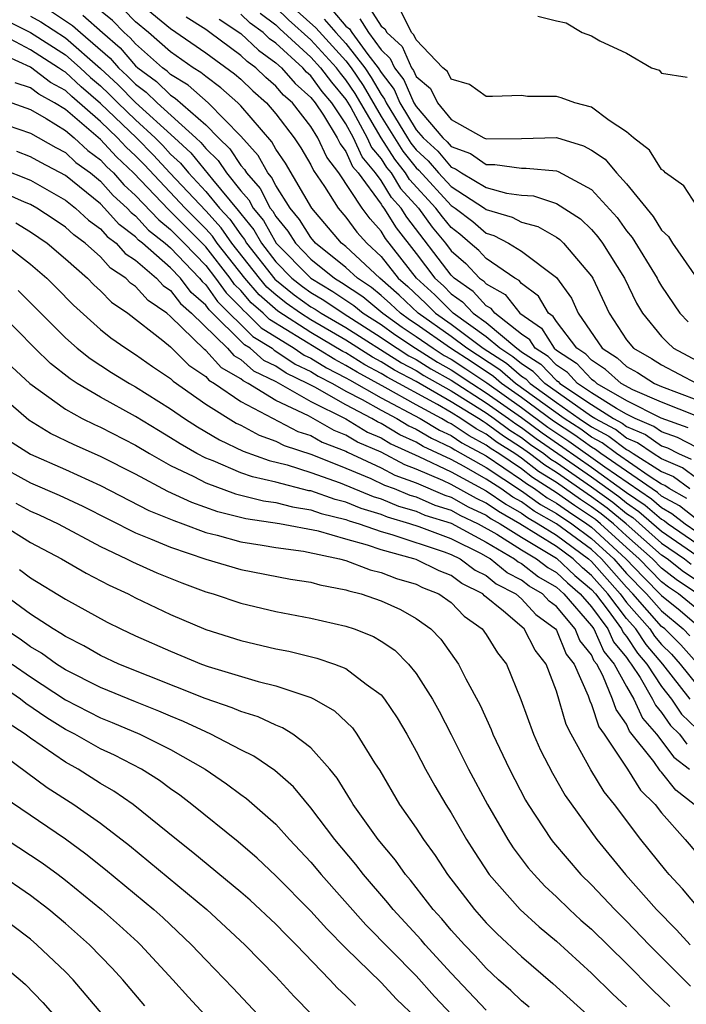
# Model space of a CAD drawing. Units: inches. Extents: x 2664000 to 2667000, y 1554000 to 1557000.
# Drawn here: x 2664704 to 2664742, y 1554168 to 1554224 of the extents above; entities that cross this region are included whole.
import ezdxf

# ---------------------------------------------------------------- set-up
doc = ezdxf.new("R2010")
doc.units = ezdxf.units.IN
doc.header["$MEASUREMENT"] = 0
doc.layers.add('LD26641554_2ft', color=191, linetype='Continuous')

msp = doc.modelspace()

# ---------------------------------------------------------------- linework, layer by layer
at = {"layer": 'LD26641554_2ft'}
for points, elevation in [([(2664710.863, 1554225), (2664713, 1554223.242), (2664715, 1554221.847), (2664716.651, 1554220.651), (2664717, 1554220.343), (2664717.681, 1554219.681), (2664718.464, 1554219), (2664719, 1554218.36), (2664720.044, 1554217), (2664720.433, 1554216.432), (2664721, 1554215.457), (2664721.144, 1554215.144), (2664721.776, 1554214.224), (2664722.55, 1554213), (2664723, 1554212.471), (2664723.625, 1554211.625), (2664724.184, 1554211), (2664725, 1554210.241), (2664725.979, 1554209), (2664726.52, 1554208.52), (2664727.555, 1554207.555), (2664728.102, 1554207), (2664729, 1554206.37), (2664730.824, 1554205), (2664732.149, 1554204.149), (2664733, 1554203.414), (2664733.252, 1554203.253), (2664733.496, 1554203), (2664735, 1554201.914), (2664736.292, 1554201), (2664737, 1554200.518), (2664737.986, 1554199.986), (2664739, 1554199.223), (2664739.157, 1554199.157), (2664739.382, 1554199), (2664741, 1554197.975), (2664741.684, 1554197.684), (2664742.606, 1554197)], 8148), ([(2664706.198, 1554224.198), (2664707.407, 1554223.407), (2664707.859, 1554223), (2664709.55, 1554221.55), (2664710.024, 1554221), (2664710.53, 1554220.53), (2664711, 1554220.052), (2664711.604, 1554219.604), (2664712.224, 1554219), (2664714.434, 1554217), (2664714.728, 1554216.728), (2664715, 1554216.392), (2664715.708, 1554215.708), (2664716.182, 1554215), (2664717, 1554213.983), (2664717.461, 1554213.461), (2664717.7, 1554213), (2664718.287, 1554212.287), (2664719.025, 1554211), (2664720.992, 1554208.992), (2664722.247, 1554208.247), (2664723.441, 1554207.441), (2664723.983, 1554207), (2664725, 1554206.35), (2664725.783, 1554205.782), (2664726.971, 1554205), (2664728.216, 1554204.216), (2664729, 1554203.779), (2664730.171, 1554203), (2664731, 1554202.469), (2664733, 1554201.063), (2664734.181, 1554200.18), (2664735.372, 1554199.372), (2664737, 1554198.225), (2664739, 1554196.783), (2664740.061, 1554196.061), (2664741, 1554195.259), (2664741.166, 1554195.166), (2664741.378, 1554195), (2664743, 1554193.865)], 8156), ([(2664708.002, 1554224.002), (2664709.114, 1554223), (2664710.125, 1554222.126), (2664711, 1554221.111), (2664711.126, 1554221), (2664712.203, 1554220.203), (2664713, 1554219.425), (2664713.263, 1554219.263), (2664715, 1554217.735), (2664715.722, 1554217), (2664716.372, 1554216.372), (2664717, 1554215.432), (2664717.204, 1554215.204), (2664717.318, 1554215), (2664718.107, 1554214.107), (2664718.68, 1554213), (2664718.825, 1554212.824), (2664719, 1554212.516), (2664719.684, 1554211.684), (2664720.111, 1554211), (2664721, 1554210.091), (2664722.335, 1554209), (2664722.753, 1554208.753), (2664723.951, 1554207.95), (2664725.104, 1554207), (2664726.203, 1554206.203), (2664727, 1554205.679), (2664727.967, 1554205), (2664728.6, 1554204.6), (2664729, 1554204.378), (2664729.838, 1554203.838), (2664731.03, 1554203.03), (2664733, 1554201.632), (2664734.51, 1554200.51), (2664735.709, 1554199.709), (2664737.753, 1554198.247), (2664740.417, 1554196.417), (2664741, 1554195.919), (2664741.589, 1554195.59), (2664742.341, 1554195), (2664743, 1554194.539)], 8154), ([(2664743, 1554195.238), (2664742.013, 1554196.012), (2664741, 1554196.578), (2664740.772, 1554196.773), (2664737.54, 1554199), (2664737.232, 1554199.232), (2664737, 1554199.357), (2664736.046, 1554200.046), (2664734.84, 1554200.84), (2664733, 1554202.2), (2664731.869, 1554203), (2664731.403, 1554203.403), (2664730.202, 1554204.202), (2664728.96, 1554205), (2664727, 1554206.377), (2664726.624, 1554206.624), (2664726.106, 1554207), (2664725.541, 1554207.541), (2664725, 1554208.02), (2664724.46, 1554208.46), (2664723.65, 1554209), (2664723, 1554209.609), (2664721.268, 1554211), (2664721, 1554211.314), (2664720.352, 1554212.352), (2664719.82, 1554213), (2664719, 1554214.276), (2664718.753, 1554214.753), (2664718.535, 1554215), (2664717.985, 1554215.985), (2664717, 1554217.092), (2664715.135, 1554219), (2664713.996, 1554219.996), (2664713, 1554220.608), (2664712.802, 1554220.802), (2664712.534, 1554221), (2664711, 1554222.355), (2664710.701, 1554222.701), (2664710.356, 1554223), (2664709.685, 1554223.685), (2664709, 1554224.234)], 8152), ([(2664742.435, 1554196.435), (2664741.426, 1554197), (2664741.181, 1554197.181), (2664741, 1554197.259), (2664740.295, 1554197.705), (2664738.418, 1554199), (2664737.609, 1554199.609), (2664737, 1554199.938), (2664736.383, 1554200.383), (2664735.439, 1554201), (2664732.673, 1554203), (2664731.776, 1554203.776), (2664729.894, 1554205), (2664729, 1554205.671), (2664727.107, 1554207), (2664726.031, 1554208.03), (2664724.923, 1554209), (2664723, 1554210.801), (2664722.752, 1554211), (2664721.045, 1554213), (2664719.547, 1554215.547), (2664719, 1554216.346), (2664718.766, 1554216.765), (2664717, 1554218.825), (2664716.829, 1554219), (2664715.857, 1554219.857), (2664715, 1554220.491), (2664714.73, 1554220.73), (2664714.289, 1554221), (2664713, 1554221.903), (2664711.744, 1554223), (2664711, 1554223.61), (2664710.312, 1554224.312)], 8150), ([(2664743, 1554199.341), (2664741.913, 1554199.913), (2664741, 1554200.235), (2664740.549, 1554200.549), (2664739.483, 1554201), (2664739, 1554201.244), (2664738.432, 1554201.568), (2664737, 1554202.47), (2664736.211, 1554203), (2664735.626, 1554203.626), (2664735, 1554204.038), (2664734.527, 1554204.527), (2664733.786, 1554205), (2664733.481, 1554205.481), (2664733, 1554205.807), (2664731.492, 1554207), (2664731.276, 1554207.276), (2664731, 1554207.43), (2664730.248, 1554208.248), (2664729.173, 1554209), (2664729, 1554209.167), (2664726.472, 1554212.471), (2664726.145, 1554213), (2664725.6, 1554213.6), (2664725, 1554214.573), (2664724.684, 1554215), (2664723.915, 1554215.915), (2664723.433, 1554217), (2664723, 1554217.794), (2664722.195, 1554219), (2664721.646, 1554219.646), (2664721, 1554220.529), (2664720.749, 1554220.749), (2664720.533, 1554221), (2664719, 1554222.391), (2664718.646, 1554222.646), (2664718.268, 1554223), (2664717.541, 1554223.541), (2664717, 1554224.051)], 8142), ([(2664718.107, 1554224.107), (2664719, 1554223.443), (2664719.223, 1554223.223), (2664721, 1554221.603), (2664721.553, 1554221), (2664722.164, 1554220.165), (2664723, 1554219.182), (2664723.277, 1554218.723), (2664724.216, 1554217), (2664724.457, 1554216.457), (2664725, 1554215.811), (2664725.315, 1554215.315), (2664725.568, 1554215), (2664726.114, 1554214.114), (2664727.129, 1554213), (2664727.915, 1554211.915), (2664728.669, 1554211), (2664729, 1554210.564), (2664729.831, 1554209.831), (2664730.617, 1554209), (2664730.842, 1554208.842), (2664731, 1554208.671), (2664732.071, 1554208.071), (2664732.909, 1554207), (2664734.148, 1554206.148), (2664734.877, 1554205), (2664735, 1554204.903), (2664736.148, 1554204.148), (2664737, 1554203.236), (2664737.143, 1554203.143), (2664737.302, 1554203), (2664739, 1554202.032), (2664740.957, 1554201.043), (2664742.494, 1554200.494)], 8140), ([(2664743, 1554201.123), (2664741, 1554201.922), (2664739.365, 1554202.635), (2664738.684, 1554203), (2664737.801, 1554203.801), (2664737, 1554204.316), (2664736.669, 1554204.669), (2664736.167, 1554205), (2664735, 1554206.525), (2664734.816, 1554206.816), (2664734.544, 1554207), (2664733.974, 1554207.974), (2664733, 1554208.694), (2664732.866, 1554208.866), (2664732.626, 1554209), (2664731, 1554210.121), (2664730.573, 1554210.573), (2664730.089, 1554211), (2664729.501, 1554211.501), (2664729, 1554211.884), (2664728.496, 1554212.496), (2664728.131, 1554213), (2664726.628, 1554214.628), (2664726.399, 1554215), (2664725.776, 1554215.776), (2664724.999, 1554216.999), (2664723.531, 1554219.53), (2664723, 1554220.31), (2664722.683, 1554220.683), (2664722.451, 1554221), (2664721, 1554222.581), (2664719.719, 1554223.719), (2664719, 1554224.431)], 8138), ([(2664720.216, 1554224.216), (2664721.276, 1554223.276), (2664723, 1554221.383), (2664723.299, 1554221), (2664723.988, 1554219.987), (2664725, 1554218.222), (2664726.238, 1554216.237), (2664727, 1554215.287), (2664727.15, 1554215.15), (2664729, 1554213.142), (2664729.222, 1554213), (2664730.229, 1554212.229), (2664731, 1554211.572), (2664731.44, 1554211.44), (2664732.271, 1554211), (2664733, 1554210.547), (2664735, 1554209.034), (2664735.86, 1554207.86), (2664736.243, 1554207), (2664737.616, 1554205), (2664738.459, 1554204.459), (2664739, 1554203.968), (2664739.618, 1554203.618), (2664740.588, 1554203), (2664741, 1554202.82), (2664743, 1554202.064)], 8136), ([(2664722.24, 1554224.24), (2664723, 1554223.373), (2664723.209, 1554223.209), (2664723.34, 1554223), (2664724.252, 1554221.748), (2664724.834, 1554221), (2664725, 1554220.727), (2664725.749, 1554219.75), (2664726.078, 1554219), (2664727, 1554217.458), (2664727.393, 1554217), (2664728.232, 1554216.232), (2664729, 1554215.325), (2664729.238, 1554215.238), (2664729.579, 1554215), (2664731, 1554214.165), (2664732.155, 1554213.845), (2664733, 1554213.741), (2664733.69, 1554213.69), (2664735, 1554213.265), (2664736.376, 1554212.376), (2664737, 1554211.771), (2664737.365, 1554211.364), (2664737.625, 1554211), (2664738.885, 1554209), (2664739.568, 1554207.568), (2664739.904, 1554207), (2664741, 1554205.671), (2664741.326, 1554205.326), (2664741.686, 1554205), (2664743.853, 1554203.853)], 8132), ([(2664724.368, 1554224.368), (2664725, 1554223.36), (2664725.224, 1554223.224), (2664725.336, 1554223), (2664726.202, 1554222.202), (2664726.731, 1554221), (2664726.848, 1554220.847), (2664727, 1554220.499), (2664727.81, 1554219.81), (2664728.213, 1554219), (2664729, 1554218.037), (2664730.865, 1554217), (2664731, 1554216.938), (2664733, 1554216.958), (2664735, 1554217.016), (2664736.553, 1554216.552), (2664737, 1554216.307), (2664737.78, 1554215.78), (2664738.434, 1554215), (2664739, 1554214.383), (2664740.517, 1554212.517), (2664741, 1554211.728), (2664741.383, 1554211.383), (2664741.615, 1554211), (2664743, 1554208.997)], 8128), ([(2664743, 1554213.121), (2664742.266, 1554214.266), (2664741.22, 1554215), (2664741.125, 1554215.126), (2664741, 1554215.188), (2664740.304, 1554216.304), (2664739.386, 1554217), (2664739, 1554217.343), (2664738.011, 1554217.989), (2664737, 1554218.746), (2664736.047, 1554219), (2664735.278, 1554219.278), (2664735, 1554219.352), (2664733.357, 1554219.357), (2664733, 1554219.405), (2664731.349, 1554219.349), (2664731, 1554219.364), (2664730.044, 1554220.044), (2664729, 1554220.348), (2664728.783, 1554220.783), (2664728.529, 1554221), (2664727, 1554222.594), (2664726.876, 1554222.876), (2664726.742, 1554223), (2664726.16, 1554224.16)], 8126), ([(2664703.676, 1554223.675), (2664705.011, 1554223.011), (2664707, 1554221.728), (2664707.837, 1554221), (2664708.438, 1554220.438), (2664709, 1554219.96), (2664709.498, 1554219.498), (2664709.987, 1554219), (2664711, 1554218.027), (2664712.122, 1554217), (2664712.559, 1554216.559), (2664713, 1554216.079), (2664713.56, 1554215.56), (2664714.014, 1554215), (2664715, 1554213.948), (2664715.79, 1554213), (2664716.37, 1554212.37), (2664717, 1554211.472), (2664717.213, 1554211.213), (2664717.335, 1554211), (2664718.94, 1554208.94), (2664720.053, 1554208.052), (2664721, 1554207.375), (2664721.235, 1554207.235), (2664721.582, 1554207), (2664723, 1554206.181), (2664726.168, 1554204.168), (2664727, 1554203.729), (2664727.447, 1554203.447), (2664729, 1554202.569), (2664730.12, 1554201.88), (2664731, 1554201.317), (2664731.451, 1554201), (2664732.335, 1554200.335), (2664733, 1554199.91), (2664733.521, 1554199.521), (2664734.275, 1554199), (2664734.686, 1554198.686), (2664735, 1554198.488), (2664737, 1554197.107), (2664738.221, 1554196.221), (2664739, 1554195.587), (2664739.349, 1554195.349), (2664741, 1554193.901), (2664742.297, 1554193), (2664742.69, 1554192.69)], 8160), ([(2664705, 1554223.946), (2664705.605, 1554223.605), (2664707, 1554222.694), (2664709, 1554220.955), (2664710.014, 1554220.014), (2664711, 1554219.01), (2664713.22, 1554217), (2664714.144, 1554216.144), (2664715.383, 1554214.617), (2664716.86, 1554212.86), (2664717, 1554212.66), (2664717.75, 1554211.75), (2664718.177, 1554211), (2664719, 1554209.94), (2664719.919, 1554209), (2664720.522, 1554208.522), (2664721, 1554208.18), (2664721.741, 1554207.741), (2664722.833, 1554207), (2664725, 1554205.624), (2664725.362, 1554205.362), (2664725.911, 1554205), (2664726.578, 1554204.578), (2664727, 1554204.356), (2664727.832, 1554203.832), (2664729, 1554203.18), (2664731, 1554201.893), (2664732.271, 1554201), (2664732.687, 1554200.687), (2664733, 1554200.487), (2664733.85, 1554199.85), (2664737, 1554197.666), (2664738.551, 1554196.551), (2664739, 1554196.185), (2664739.705, 1554195.705), (2664741, 1554194.585), (2664743, 1554193.192)], 8158), ([(2664743, 1554197.583), (2664742.187, 1554198.187), (2664741, 1554198.692), (2664740.514, 1554199), (2664739.62, 1554199.621), (2664739, 1554199.884), (2664738.363, 1554200.363), (2664737.182, 1554201), (2664737, 1554201.115), (2664734.332, 1554203), (2664733.678, 1554203.677), (2664733, 1554204.11), (2664732.522, 1554204.523), (2664731.776, 1554205), (2664731, 1554205.658), (2664729.113, 1554207), (2664728.057, 1554208.057), (2664727.021, 1554209), (2664725.259, 1554211.259), (2664725, 1554211.677), (2664724.375, 1554212.375), (2664723.914, 1554213), (2664722.586, 1554215), (2664721.902, 1554215.902), (2664721.397, 1554217), (2664721, 1554217.645), (2664719.942, 1554219), (2664719.439, 1554219.439), (2664719, 1554219.95), (2664718.438, 1554220.438), (2664717.861, 1554221), (2664717.36, 1554221.36), (2664717, 1554221.698), (2664715.237, 1554223), (2664715, 1554223.17), (2664713.88, 1554223.88)], 8146), ([(2664715.76, 1554223.76), (2664717, 1554222.944), (2664718.003, 1554222.003), (2664719, 1554221.285), (2664719.314, 1554221), (2664720.094, 1554220.094), (2664721, 1554219.302), (2664721.236, 1554219), (2664721.71, 1554218.29), (2664722.505, 1554217), (2664722.661, 1554216.661), (2664723, 1554216.213), (2664723.373, 1554215.373), (2664723.687, 1554215), (2664725, 1554213.225), (2664725.086, 1554213.086), (2664725.164, 1554213), (2664725.865, 1554211.865), (2664727, 1554210.412), (2664728.074, 1554209), (2664728.558, 1554208.558), (2664729, 1554208.11), (2664729.653, 1554207.653), (2664730.254, 1554207), (2664731, 1554206.47), (2664732.733, 1554205), (2664732.896, 1554204.896), (2664733, 1554204.806), (2664734.102, 1554204.102), (2664735, 1554203.173), (2664735.104, 1554203.104), (2664735.202, 1554203), (2664737, 1554201.793), (2664738.258, 1554201), (2664738.74, 1554200.74), (2664739, 1554200.544), (2664740.085, 1554200.085), (2664741, 1554199.448), (2664741.331, 1554199.332), (2664741.961, 1554199), (2664742.69, 1554198.69)], 8144), ([(2664721.758, 1554223.758), (2664722.422, 1554223), (2664723, 1554222.37), (2664724.066, 1554221), (2664724.444, 1554220.445), (2664725, 1554219.462), (2664725.201, 1554219.2), (2664725.288, 1554219), (2664726.507, 1554217), (2664726.699, 1554216.699), (2664727, 1554216.323), (2664727.691, 1554215.691), (2664728.276, 1554215), (2664729, 1554214.22), (2664730.903, 1554213), (2664731, 1554212.922), (2664732.476, 1554212.476), (2664733, 1554212.199), (2664733.938, 1554211.938), (2664735, 1554211.33), (2664735.199, 1554211.199), (2664735.404, 1554211), (2664737, 1554209.112), (2664737.072, 1554209), (2664738.009, 1554207), (2664739, 1554205.488), (2664739.393, 1554205), (2664740.42, 1554204.42), (2664741, 1554204.05), (2664743.012, 1554203)], 8134), ([(2664723.789, 1554223.789), (2664724.283, 1554223), (2664725, 1554222.015), (2664725.528, 1554221.528), (2664725.761, 1554221), (2664726.299, 1554220.299), (2664726.867, 1554219), (2664727, 1554218.778), (2664728.526, 1554217), (2664728.774, 1554216.774), (2664729, 1554216.506), (2664730.101, 1554216.101), (2664731, 1554215.474), (2664731.481, 1554215.481), (2664733, 1554215.272), (2664733.279, 1554215.279), (2664735, 1554215.116), (2664735.09, 1554215.09), (2664737, 1554214.052), (2664738.462, 1554212.462), (2664739, 1554211.708), (2664739.321, 1554211.321), (2664740.748, 1554209), (2664740.829, 1554208.829), (2664741, 1554208.541), (2664742.047, 1554207), (2664742.511, 1554206.511)], 8130), ([(2664733.934, 1554223.934), (2664735, 1554223.662), (2664735.551, 1554223.551), (2664736.476, 1554223), (2664737, 1554222.819), (2664737.469, 1554222.531), (2664739, 1554221.824), (2664740.43, 1554221), (2664740.855, 1554220.855), (2664741, 1554220.693), (2664742.455, 1554220.455)], 8124), ([(2664743.455, 1554191.455), (2664742.256, 1554192.256), (2664741.312, 1554193), (2664741, 1554193.217), (2664738.986, 1554195), (2664737.891, 1554195.891), (2664737, 1554196.539), (2664735, 1554197.918), (2664734.337, 1554198.337), (2664733.467, 1554199), (2664733, 1554199.334), (2664731.983, 1554199.983), (2664731, 1554200.722), (2664730.819, 1554200.819), (2664730.549, 1554201), (2664729, 1554201.953), (2664727, 1554203.103), (2664725.758, 1554203.758), (2664725, 1554204.237), (2664724.503, 1554204.503), (2664723, 1554205.459), (2664721, 1554206.617), (2664720.398, 1554207), (2664719.583, 1554207.583), (2664719, 1554208.045), (2664718.493, 1554208.493), (2664718.058, 1554209), (2664716.497, 1554211), (2664715.879, 1554211.879), (2664715, 1554212.836), (2664712.958, 1554215), (2664712.021, 1554216.021), (2664711.049, 1554217), (2664709, 1554218.964), (2664707.9, 1554219.9), (2664707, 1554220.742), (2664706.833, 1554220.833), (2664706.612, 1554221), (2664705, 1554222.024), (2664703, 1554223.088)], 8162), ([(2664743.05, 1554191), (2664741.822, 1554191.822), (2664741, 1554192.47), (2664740.481, 1554193), (2664739, 1554194.313), (2664738.251, 1554195), (2664737.561, 1554195.561), (2664737, 1554195.97), (2664736.377, 1554196.378), (2664735, 1554197.347), (2664733.987, 1554197.987), (2664733, 1554198.74), (2664732.619, 1554199), (2664731.63, 1554199.631), (2664731, 1554200.105), (2664730.417, 1554200.417), (2664729.548, 1554201), (2664729, 1554201.337), (2664728.209, 1554201.791), (2664725.348, 1554203.348), (2664725, 1554203.567), (2664724.067, 1554204.067), (2664723, 1554204.741), (2664722.828, 1554204.828), (2664721, 1554205.901), (2664719.113, 1554207.113), (2664718.046, 1554208.046), (2664717.227, 1554209), (2664715.662, 1554211), (2664715.389, 1554211.389), (2664715, 1554211.812), (2664713.823, 1554213), (2664711.483, 1554215.483), (2664711, 1554215.969), (2664710.469, 1554216.469), (2664709.977, 1554217), (2664709, 1554217.936), (2664707.362, 1554219.362), (2664707, 1554219.701), (2664706.158, 1554220.158), (2664705, 1554221.028), (2664703, 1554221.95)], 8164), ([(2664743, 1554190.14), (2664741.965, 1554191), (2664741.388, 1554191.388), (2664741, 1554191.694), (2664739.721, 1554193), (2664739, 1554193.639), (2664737.516, 1554195), (2664737.232, 1554195.232), (2664737, 1554195.401), (2664736.034, 1554196.033), (2664735, 1554196.769), (2664733.637, 1554197.637), (2664733, 1554198.123), (2664731.715, 1554199), (2664731.278, 1554199.278), (2664731, 1554199.488), (2664730.015, 1554200.015), (2664729, 1554200.696), (2664728.791, 1554200.791), (2664728.447, 1554201), (2664727, 1554201.784), (2664725.228, 1554202.772), (2664723.632, 1554203.632), (2664723, 1554204.03), (2664722.357, 1554204.357), (2664718.638, 1554206.638), (2664718.277, 1554207), (2664717.6, 1554207.599), (2664717, 1554208.297), (2664716.647, 1554208.647), (2664716.396, 1554209), (2664715, 1554210.781), (2664714.789, 1554211), (2664713, 1554212.805), (2664712.892, 1554212.892), (2664710.881, 1554215), (2664709.912, 1554215.912), (2664709, 1554216.897), (2664707, 1554218.611), (2664706.373, 1554219), (2664705.483, 1554219.483), (2664705, 1554219.848), (2664704.127, 1554220.128)], 8166), ([(2664703.945, 1554219), (2664705, 1554218.615), (2664705.894, 1554218.106), (2664707, 1554217.42), (2664707.489, 1554217), (2664708.27, 1554216.27), (2664709, 1554215.739), (2664709.355, 1554215.356), (2664709.733, 1554215), (2664710.329, 1554214.328), (2664711, 1554213.722), (2664712.319, 1554212.319), (2664713, 1554211.778), (2664713.771, 1554211), (2664715, 1554209.72), (2664715.565, 1554209), (2664716.161, 1554208.161), (2664717, 1554207.33), (2664717.153, 1554207.153), (2664717.325, 1554207), (2664718.16, 1554206.16), (2664720.053, 1554205), (2664720.616, 1554204.616), (2664721, 1554204.435), (2664721.886, 1554203.886), (2664723, 1554203.32), (2664723.196, 1554203.196), (2664725, 1554202.179), (2664727.224, 1554201), (2664728.33, 1554200.33), (2664729, 1554200.024), (2664729.613, 1554199.613), (2664731, 1554198.862), (2664733, 1554197.507), (2664733.287, 1554197.287), (2664733.743, 1554197), (2664734.476, 1554196.476), (2664735, 1554196.18), (2664735.689, 1554195.689), (2664736.742, 1554195), (2664737, 1554194.809), (2664738.964, 1554193), (2664739.959, 1554191.959), (2664741, 1554190.907), (2664742.051, 1554190.051), (2664743, 1554189.242)], 8168), ([(2664701, 1554218.64), (2664705, 1554217.266), (2664706.447, 1554216.447), (2664707, 1554216.16), (2664707.599, 1554215.599), (2664708.424, 1554215), (2664709, 1554214.532), (2664709.72, 1554213.72), (2664710.517, 1554213), (2664710.744, 1554212.744), (2664711, 1554212.551), (2664711.746, 1554211.746), (2664712.685, 1554211), (2664713, 1554210.723), (2664714.65, 1554209), (2664714.801, 1554208.801), (2664715, 1554208.626), (2664715.675, 1554207.676), (2664717.683, 1554205.683), (2664718.782, 1554205), (2664718.897, 1554204.897), (2664719, 1554204.847), (2664720.098, 1554204.098), (2664721, 1554203.672), (2664721.415, 1554203.415), (2664722.231, 1554203), (2664723, 1554202.565), (2664723.914, 1554202.086), (2664725, 1554201.466), (2664725.89, 1554201), (2664726.582, 1554200.582), (2664727, 1554200.395), (2664727.869, 1554199.869), (2664729, 1554199.352), (2664729.21, 1554199.21), (2664731, 1554198.201), (2664733, 1554196.885), (2664734.1, 1554196.1), (2664735, 1554195.591), (2664735.872, 1554195), (2664737, 1554194.165), (2664738.265, 1554193), (2664739, 1554192.167), (2664740.142, 1554191), (2664741, 1554190.028), (2664742.231, 1554189), (2664742.615, 1554188.615)], 8170), ([(2664743, 1554187.066), (2664742.087, 1554188.087), (2664741.179, 1554189), (2664741, 1554189.149), (2664739.366, 1554191), (2664739, 1554191.374), (2664737.566, 1554193), (2664737, 1554193.522), (2664735.002, 1554195), (2664733.724, 1554195.724), (2664733, 1554196.241), (2664732.516, 1554196.516), (2664731.821, 1554197), (2664731, 1554197.542), (2664729.735, 1554198.265), (2664729, 1554198.662), (2664727.408, 1554199.407), (2664727, 1554199.655), (2664726.069, 1554200.07), (2664725, 1554200.716), (2664724.802, 1554200.802), (2664724.477, 1554201), (2664723, 1554201.774), (2664721.216, 1554202.784), (2664720.809, 1554203), (2664719.58, 1554203.58), (2664719, 1554203.976), (2664718.311, 1554204.311), (2664717.536, 1554205), (2664717.205, 1554205.205), (2664715.19, 1554207.19), (2664715, 1554207.457), (2664714.179, 1554208.179), (2664713.556, 1554209), (2664713, 1554209.58), (2664711.39, 1554211), (2664711.173, 1554211.173), (2664711, 1554211.359), (2664710.062, 1554212.063), (2664709.234, 1554213), (2664709, 1554213.237), (2664707, 1554214.852), (2664705.593, 1554215.593), (2664705, 1554215.927), (2664704.226, 1554216.226)], 8172), ([(2664703.262, 1554215.262), (2664705, 1554214.579), (2664707, 1554213.455), (2664707.57, 1554213), (2664708.312, 1554212.313), (2664709, 1554211.813), (2664709.381, 1554211.381), (2664709.89, 1554211), (2664710.412, 1554210.412), (2664711, 1554210.025), (2664712.198, 1554209), (2664712.577, 1554208.577), (2664713, 1554208.292), (2664713.558, 1554207.558), (2664714.191, 1554207), (2664716.234, 1554205), (2664716.597, 1554204.597), (2664717, 1554204.368), (2664717.725, 1554203.724), (2664719, 1554203.104), (2664721, 1554201.978), (2664723, 1554200.979), (2664724.229, 1554200.229), (2664725, 1554199.894), (2664725.557, 1554199.557), (2664727.159, 1554198.841), (2664729, 1554197.953), (2664731, 1554196.875), (2664732.106, 1554196.106), (2664733, 1554195.596), (2664733.348, 1554195.348), (2664733.963, 1554195), (2664735, 1554194.35), (2664736.832, 1554193), (2664737, 1554192.848), (2664738.629, 1554191), (2664739, 1554190.515), (2664740.33, 1554189), (2664740.598, 1554188.598), (2664741, 1554188.122), (2664741.56, 1554187.56), (2664742.06, 1554187), (2664743, 1554185.817)], 8174), ([(2664742.625, 1554185), (2664741.062, 1554187), (2664740.114, 1554188.114), (2664739.523, 1554189), (2664739, 1554189.596), (2664737.926, 1554191), (2664737, 1554192.05), (2664736.488, 1554192.488), (2664735.947, 1554193), (2664735, 1554193.698), (2664732.915, 1554195), (2664731.695, 1554195.695), (2664731, 1554196.178), (2664730.44, 1554196.44), (2664729, 1554197.245), (2664728.527, 1554197.473), (2664727, 1554198.118), (2664726.355, 1554198.355), (2664725, 1554199.072), (2664723.656, 1554199.656), (2664723, 1554200.057), (2664722.317, 1554200.317), (2664720.853, 1554201.147), (2664719, 1554202.034), (2664717.422, 1554203), (2664717.138, 1554203.138), (2664717, 1554203.261), (2664715.891, 1554203.891), (2664715, 1554204.879), (2664714.927, 1554204.927), (2664713, 1554206.821), (2664712.781, 1554207), (2664711.718, 1554207.718), (2664711, 1554208.517), (2664710.712, 1554208.712), (2664710.437, 1554209), (2664709.571, 1554209.571), (2664709, 1554210.213), (2664708.12, 1554211), (2664707.471, 1554211.471), (2664707, 1554211.907), (2664706.349, 1554212.349), (2664705.362, 1554213), (2664705, 1554213.205), (2664704.66, 1554213.34), (2664703, 1554214.076)], 8176), ([(2664704.163, 1554212.163), (2664705, 1554211.638), (2664705.95, 1554211), (2664707, 1554210.111), (2664708.262, 1554209), (2664708.624, 1554208.624), (2664709, 1554208.286), (2664709.628, 1554207.628), (2664710.557, 1554207), (2664712.562, 1554205.438), (2664713, 1554205.08), (2664714.032, 1554204.032), (2664715, 1554203.39), (2664715.185, 1554203.185), (2664715.51, 1554203), (2664717, 1554201.971), (2664720.261, 1554200.261), (2664721, 1554200.021), (2664721.648, 1554199.648), (2664723, 1554199.135), (2664723.083, 1554199.083), (2664725, 1554198.192), (2664725.778, 1554197.778), (2664727, 1554197.329), (2664728.629, 1554196.629), (2664729, 1554196.513), (2664729.965, 1554195.965), (2664731, 1554195.482), (2664731.284, 1554195.284), (2664731.784, 1554195), (2664733, 1554194.229), (2664735, 1554193.046), (2664736.058, 1554192.058), (2664737, 1554191.252), (2664737.222, 1554191), (2664737.947, 1554190.053), (2664738.72, 1554189), (2664738.807, 1554188.807), (2664739, 1554188.575), (2664739.63, 1554187.63), (2664740.162, 1554187), (2664741, 1554185.713), (2664741.556, 1554185), (2664742.138, 1554184.137), (2664743, 1554183.312)], 8178), ([(2664703.466, 1554211), (2664705, 1554209.801), (2664705.944, 1554209), (2664706.474, 1554208.474), (2664707.455, 1554207.455), (2664709, 1554206.075), (2664709.591, 1554205.591), (2664710.454, 1554205), (2664711, 1554204.657), (2664711.965, 1554203.965), (2664713, 1554203.277), (2664713.137, 1554203.137), (2664715, 1554201.818), (2664716.733, 1554200.733), (2664717, 1554200.61), (2664718.044, 1554200.044), (2664719, 1554199.715), (2664719.467, 1554199.467), (2664721.048, 1554198.952), (2664723, 1554198.173), (2664724.423, 1554197.577), (2664725.2, 1554197.2), (2664725.745, 1554197), (2664726.631, 1554196.631), (2664727, 1554196.525), (2664728.062, 1554196.062), (2664729, 1554195.768), (2664729.49, 1554195.49), (2664730.54, 1554195), (2664731.604, 1554194.396), (2664733, 1554193.511), (2664733.867, 1554193), (2664734.505, 1554192.505), (2664735, 1554192.221), (2664735.627, 1554191.627), (2664736.361, 1554191), (2664737, 1554190.258), (2664737.924, 1554189), (2664738.259, 1554188.259), (2664739, 1554187.365), (2664739.146, 1554187.146), (2664739.269, 1554187), (2664739.771, 1554186.229), (2664740.488, 1554185), (2664740.647, 1554184.647), (2664741, 1554184.239), (2664741.499, 1554183.499), (2664742.02, 1554183), (2664742.44, 1554182.44)], 8180), ([(2664704.306, 1554208.306), (2664707, 1554205.594), (2664707.67, 1554205), (2664708.412, 1554204.412), (2664709.629, 1554203.629), (2664710.661, 1554203), (2664711, 1554202.812), (2664713, 1554201.551), (2664713.794, 1554201), (2664714.523, 1554200.523), (2664715.777, 1554199.777), (2664717.139, 1554199.139), (2664718.611, 1554198.611), (2664719.639, 1554198.361), (2664721, 1554197.92), (2664722.659, 1554197.341), (2664724.55, 1554196.55), (2664725, 1554196.414), (2664725.998, 1554195.998), (2664727, 1554195.711), (2664727.495, 1554195.495), (2664729, 1554195.024), (2664731, 1554193.94), (2664732.602, 1554193), (2664732.82, 1554192.82), (2664733, 1554192.727), (2664733.973, 1554191.972), (2664735, 1554191.384), (2664735.428, 1554191), (2664737, 1554189.174), (2664737.128, 1554189), (2664737.71, 1554187.71), (2664738.299, 1554187), (2664739, 1554185.72), (2664739.42, 1554185), (2664739.912, 1554183.912), (2664740.7, 1554183), (2664741.694, 1554181.694), (2664742.596, 1554181)], 8182), ([(2664742.855, 1554179), (2664741.807, 1554179.807), (2664741, 1554180.845), (2664740.921, 1554180.921), (2664740.547, 1554181.453), (2664739.176, 1554183.176), (2664739, 1554183.566), (2664738.404, 1554184.404), (2664738.207, 1554185), (2664737.652, 1554186.348), (2664737.295, 1554187), (2664737.161, 1554187.161), (2664737, 1554187.518), (2664736.344, 1554188.344), (2664736.073, 1554189), (2664735, 1554190.284), (2664734.588, 1554190.588), (2664734.208, 1554191), (2664733.44, 1554191.44), (2664733, 1554191.782), (2664732.195, 1554192.195), (2664731.22, 1554193), (2664730.718, 1554193.282), (2664729, 1554194.14), (2664727.18, 1554194.82), (2664726.64, 1554195), (2664725.365, 1554195.365), (2664725, 1554195.517), (2664723.862, 1554195.862), (2664723, 1554196.227), (2664722.378, 1554196.378), (2664721, 1554196.868), (2664720.885, 1554196.885), (2664719, 1554197.366), (2664717.666, 1554197.667), (2664717, 1554197.909), (2664715.419, 1554198.581), (2664715, 1554198.736), (2664714.501, 1554199), (2664713.548, 1554199.548), (2664713, 1554199.906), (2664712.31, 1554200.31), (2664711, 1554201.12), (2664709, 1554202.211), (2664707.666, 1554203), (2664707.262, 1554203.262), (2664706.143, 1554204.143), (2664705.249, 1554205), (2664703.145, 1554207.145)], 8184), ([(2664703.947, 1554203.947), (2664704.975, 1554203), (2664707, 1554201.531), (2664707.964, 1554201), (2664708.654, 1554200.654), (2664709, 1554200.503), (2664711, 1554199.472), (2664711.792, 1554199), (2664713, 1554198.324), (2664714.315, 1554197.685), (2664715, 1554197.323), (2664716.702, 1554196.701), (2664718.304, 1554196.304), (2664719, 1554196.202), (2664719.956, 1554195.956), (2664721, 1554195.797), (2664721.588, 1554195.588), (2664723, 1554195.246), (2664723.173, 1554195.173), (2664723.745, 1554195), (2664725, 1554194.556), (2664725.609, 1554194.391), (2664728.599, 1554193.401), (2664729, 1554193.251), (2664729.503, 1554193), (2664730.361, 1554192.361), (2664731, 1554192.04), (2664731.57, 1554191.57), (2664732.681, 1554191), (2664733, 1554190.726), (2664733.828, 1554189.828), (2664734.951, 1554189), (2664735, 1554188.927), (2664735.563, 1554187.563), (2664736.01, 1554187), (2664736.808, 1554185.191), (2664736.898, 1554184.898), (2664737, 1554184.698), (2664737.421, 1554183.421), (2664737.721, 1554183), (2664739.049, 1554181), (2664739.803, 1554179.803), (2664740.627, 1554179), (2664741, 1554178.521), (2664742.347, 1554177), (2664743, 1554176.224)], 8186), ([(2664743.183, 1554173), (2664742.188, 1554174.188), (2664741.427, 1554175), (2664741.23, 1554175.23), (2664739.821, 1554177), (2664738.317, 1554179), (2664737.717, 1554179.717), (2664736.968, 1554180.968), (2664735.847, 1554183), (2664735.562, 1554183.562), (2664735, 1554185.45), (2664734.417, 1554187), (2664733.796, 1554187.796), (2664733.161, 1554189), (2664731.989, 1554190.011), (2664730.898, 1554190.898), (2664730.799, 1554191), (2664729.601, 1554191.601), (2664729, 1554192.049), (2664728.319, 1554192.319), (2664727, 1554192.954), (2664726.873, 1554193), (2664725, 1554193.506), (2664724.217, 1554193.783), (2664723, 1554194.113), (2664721.427, 1554194.573), (2664719.202, 1554195), (2664717.286, 1554195.286), (2664715.687, 1554195.687), (2664714.206, 1554196.206), (2664712.846, 1554196.846), (2664711, 1554197.821), (2664709, 1554198.842), (2664707.499, 1554199.499), (2664706.152, 1554200.152), (2664704.91, 1554200.909), (2664703, 1554202.554)], 8188), ([(2664703.761, 1554199.761), (2664705, 1554198.967), (2664707, 1554198.089), (2664709, 1554197.187), (2664711.758, 1554195.759), (2664713, 1554195.261), (2664713.177, 1554195.177), (2664713.694, 1554195), (2664715, 1554194.508), (2664715.655, 1554194.345), (2664717, 1554193.961), (2664718.22, 1554193.78), (2664719, 1554193.642), (2664720.574, 1554193.427), (2664722.627, 1554193), (2664723, 1554192.9), (2664724.376, 1554192.376), (2664725, 1554192.224), (2664725.884, 1554191.884), (2664727, 1554191.549), (2664727.37, 1554191.37), (2664728.302, 1554191), (2664729, 1554190.506), (2664729.739, 1554189.739), (2664730.769, 1554189), (2664731, 1554188.677), (2664731.644, 1554187.644), (2664732.147, 1554187), (2664732.977, 1554184.977), (2664733.692, 1554183), (2664734.097, 1554182.096), (2664734.772, 1554180.772), (2664735.499, 1554179.499), (2664737.311, 1554177), (2664738.937, 1554175), (2664740.714, 1554173), (2664741.856, 1554171.856), (2664742.625, 1554171)], 8190), ([(2664703, 1554198.429), (2664705, 1554197.338), (2664706.636, 1554196.635), (2664707.998, 1554195.998), (2664711, 1554194.482), (2664711.853, 1554194.147), (2664713, 1554193.659), (2664715, 1554192.985), (2664717, 1554192.382), (2664719.844, 1554191.844), (2664721, 1554191.662), (2664721.512, 1554191.512), (2664723, 1554191.235), (2664723.17, 1554191.17), (2664723.873, 1554191), (2664725, 1554190.607), (2664726.1, 1554190.101), (2664727, 1554189.594), (2664727.831, 1554189), (2664728.41, 1554188.41), (2664729.423, 1554187), (2664729.836, 1554186.164), (2664730.65, 1554184.65), (2664731.272, 1554183.272), (2664731.373, 1554183), (2664732.318, 1554181), (2664733.242, 1554179.242), (2664733.387, 1554179), (2664734.704, 1554177), (2664734.832, 1554176.832), (2664736.397, 1554175), (2664737, 1554174.409), (2664738.325, 1554173), (2664739, 1554172.338), (2664740.292, 1554171), (2664742.644, 1554168.644)], 8192), ([(2664704.163, 1554196.163), (2664705, 1554195.713), (2664705.499, 1554195.499), (2664706.579, 1554195), (2664709, 1554193.707), (2664710.488, 1554193), (2664710.822, 1554192.822), (2664712.206, 1554192.206), (2664713.629, 1554191.629), (2664715, 1554191.123), (2664715.42, 1554191), (2664717, 1554190.464), (2664719, 1554190.002), (2664721, 1554189.625), (2664723, 1554189.165), (2664723.467, 1554189), (2664724.562, 1554188.562), (2664725, 1554188.306), (2664725.783, 1554187.783), (2664726.561, 1554187), (2664727, 1554186.465), (2664727.934, 1554185), (2664728.313, 1554184.313), (2664729, 1554182.987), (2664729.994, 1554181), (2664731.067, 1554179), (2664732.227, 1554177), (2664732.529, 1554176.529), (2664733.391, 1554175.391), (2664733.726, 1554175), (2664734.345, 1554174.345), (2664735, 1554173.735), (2664735.75, 1554173), (2664736.401, 1554172.401), (2664737, 1554171.876), (2664739, 1554169.924), (2664740.452, 1554168.452), (2664741, 1554167.942), (2664741.468, 1554167.468)], 8194), ([(2664703.308, 1554195), (2664705, 1554193.939), (2664706.779, 1554193), (2664708.174, 1554192.174), (2664709.495, 1554191.495), (2664710.581, 1554191), (2664711, 1554190.783), (2664713, 1554189.832), (2664715, 1554188.979), (2664717, 1554188.336), (2664719, 1554187.869), (2664719.734, 1554187.734), (2664721.342, 1554187.342), (2664722.337, 1554187), (2664723, 1554186.737), (2664724.143, 1554185.857), (2664725, 1554185.239), (2664725.201, 1554185), (2664725.927, 1554183.927), (2664726.467, 1554183), (2664727, 1554182.026), (2664727.531, 1554181), (2664728.061, 1554180.061), (2664728.693, 1554179), (2664729, 1554178.519), (2664729.878, 1554177), (2664730.311, 1554176.311), (2664731.173, 1554175), (2664732.94, 1554173), (2664734.015, 1554172.015), (2664735, 1554171.194), (2664737, 1554169.373), (2664738.195, 1554168.195), (2664739, 1554167.46)], 8196), ([(2664704.389, 1554192.389), (2664705, 1554191.918), (2664707, 1554190.703), (2664709.386, 1554189.386), (2664710.166, 1554189), (2664711, 1554188.614), (2664713, 1554187.729), (2664714.766, 1554187), (2664715.133, 1554186.867), (2664717.996, 1554186.004), (2664719, 1554185.76), (2664721, 1554185.087), (2664721.177, 1554185), (2664722.34, 1554184.34), (2664723.365, 1554183.365), (2664723.627, 1554183), (2664724.628, 1554181.372), (2664724.922, 1554180.922), (2664726.056, 1554179), (2664727, 1554177.647), (2664727.419, 1554177), (2664728.087, 1554176.087), (2664728.781, 1554175), (2664730.327, 1554173), (2664731, 1554172.253), (2664731.628, 1554171.628), (2664733, 1554170.336), (2664734.787, 1554168.787), (2664736.765, 1554167)], 8198), ([(2664733.441, 1554167.441), (2664733, 1554167.804), (2664732.392, 1554168.392), (2664731.7, 1554169), (2664731, 1554169.66), (2664730.371, 1554170.371), (2664729.756, 1554171), (2664729, 1554171.836), (2664728.468, 1554172.468), (2664727.977, 1554173), (2664726.674, 1554174.674), (2664726.391, 1554175), (2664725.821, 1554175.821), (2664724.839, 1554177), (2664723.412, 1554179), (2664723.263, 1554179.263), (2664722.497, 1554180.497), (2664722.083, 1554181), (2664721, 1554182.228), (2664719.968, 1554183), (2664719.371, 1554183.371), (2664719, 1554183.511), (2664717.985, 1554183.985), (2664717, 1554184.286), (2664716.512, 1554184.512), (2664714.96, 1554185.04), (2664710.048, 1554187), (2664709, 1554187.487), (2664708.045, 1554188.045), (2664707, 1554188.563), (2664706.747, 1554188.747), (2664706.302, 1554189), (2664705, 1554189.847), (2664703, 1554191.303)], 8200), ([(2664731, 1554167.27), (2664729, 1554169.381), (2664727.523, 1554171), (2664727.284, 1554171.284), (2664725.694, 1554173), (2664725.389, 1554173.389), (2664724.002, 1554175), (2664723.567, 1554175.567), (2664722.362, 1554177), (2664721, 1554178.8), (2664719.999, 1554179.999), (2664718.934, 1554180.934), (2664717.748, 1554181.748), (2664717, 1554182.104), (2664715.301, 1554183), (2664715, 1554183.128), (2664713.731, 1554183.731), (2664713, 1554184.02), (2664712.319, 1554184.319), (2664711, 1554184.838), (2664709, 1554185.658), (2664707, 1554186.671), (2664706.487, 1554187), (2664705.628, 1554187.628), (2664705, 1554187.984), (2664704.415, 1554188.415), (2664703.519, 1554189)], 8202), ([(2664703.956, 1554187), (2664705, 1554186.272), (2664707, 1554184.967), (2664709, 1554183.937), (2664709.671, 1554183.671), (2664711.236, 1554183), (2664713, 1554182.12), (2664714.969, 1554181), (2664716.18, 1554180.179), (2664717, 1554179.558), (2664717.33, 1554179.331), (2664719, 1554177.866), (2664719.781, 1554177), (2664721, 1554175.701), (2664721.586, 1554175), (2664724.139, 1554172.139), (2664727, 1554169.229), (2664728.05, 1554168.05), (2664729.036, 1554167)], 8204), ([(2664727, 1554166.826), (2664725.886, 1554167.886), (2664725, 1554168.839), (2664723, 1554170.795), (2664721.907, 1554171.907), (2664721, 1554172.917), (2664719, 1554174.932), (2664717.932, 1554175.932), (2664716.856, 1554176.856), (2664714.21, 1554179), (2664713.523, 1554179.524), (2664713, 1554179.885), (2664712.36, 1554180.36), (2664711.33, 1554181), (2664709.797, 1554181.797), (2664709, 1554182.165), (2664707.528, 1554183), (2664707, 1554183.272), (2664705.935, 1554183.935), (2664704.75, 1554184.75), (2664704.431, 1554185), (2664703, 1554185.988)], 8206), ([(2664723.534, 1554167.534), (2664723, 1554168.089), (2664722.52, 1554168.52), (2664722.082, 1554169), (2664720.166, 1554171), (2664719.578, 1554171.577), (2664719, 1554172.173), (2664717.531, 1554173.531), (2664717, 1554173.992), (2664714.264, 1554176.263), (2664713.328, 1554177), (2664710.856, 1554179), (2664709.753, 1554179.753), (2664709, 1554180.188), (2664707.725, 1554181), (2664707, 1554181.406), (2664705, 1554182.784), (2664704.713, 1554183), (2664703.672, 1554183.672)], 8208), ([(2664703, 1554182.149), (2664705.967, 1554179.967), (2664707.482, 1554179), (2664709, 1554177.927), (2664710.647, 1554176.647), (2664711.749, 1554175.749), (2664715.055, 1554173), (2664717.226, 1554171), (2664719, 1554169.188), (2664720.042, 1554168.042), (2664721.038, 1554167.038)], 8210), ([(2664703.447, 1554179.447), (2664707, 1554177.039), (2664708.173, 1554176.173), (2664709.282, 1554175.282), (2664712.041, 1554173), (2664712.546, 1554172.547), (2664714.199, 1554171), (2664715, 1554170.139), (2664716.541, 1554168.541), (2664717.997, 1554167)], 8212), ([(2664703, 1554177.424), (2664705.672, 1554175.672), (2664706.579, 1554175), (2664707, 1554174.678), (2664709.06, 1554173), (2664710.092, 1554172.092), (2664711.135, 1554171.135), (2664711.278, 1554171), (2664713.126, 1554169), (2664714.012, 1554168.012), (2664714.956, 1554167)], 8214), ([(2664711.522, 1554167.522), (2664710.267, 1554169), (2664709.662, 1554169.662), (2664708.368, 1554171), (2664707, 1554172.206), (2664706.048, 1554173), (2664705, 1554173.806), (2664703.103, 1554175.103)], 8216), ([(2664709.126, 1554167), (2664707.443, 1554169), (2664707, 1554169.456), (2664705.369, 1554171), (2664705, 1554171.308), (2664702.893, 1554172.892)], 8218), ([(2664703, 1554170.181), (2664704.416, 1554169), (2664704.726, 1554168.725), (2664705.703, 1554167.703), (2664708.085, 1554165)], 8220)]:
    msp.add_lwpolyline(points, dxfattribs=dict(at, elevation=elevation))

doc.saveas('drawing.dxf')
